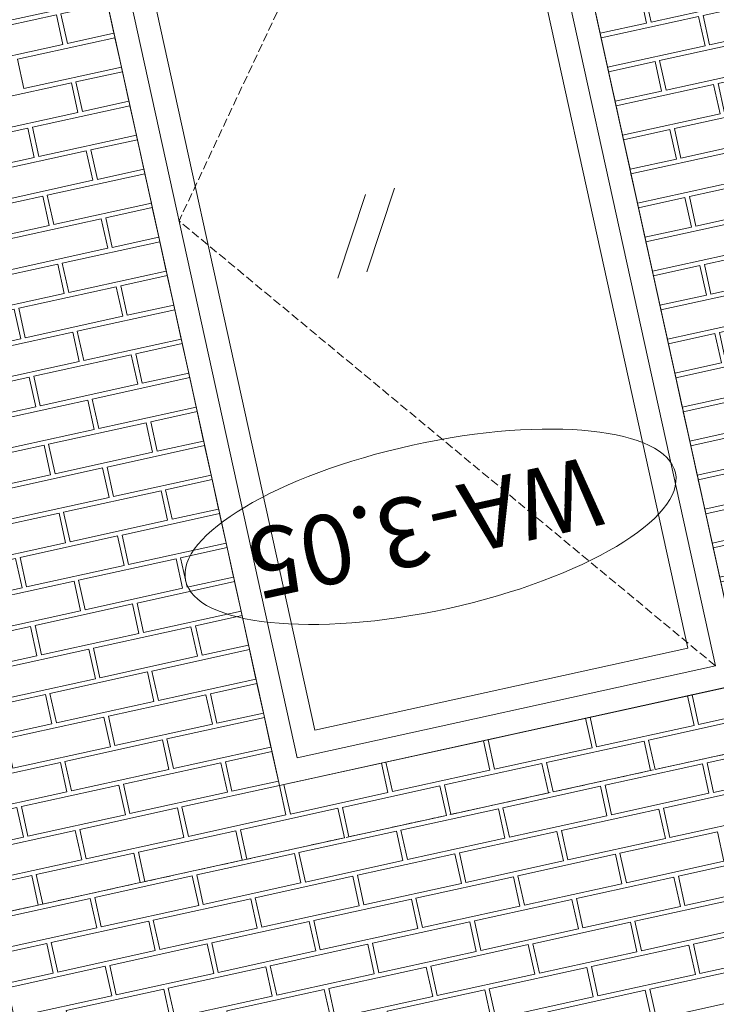
# Model space of a CAD drawing. Units: millimetres. Extents: x -150 to 301951, y -150 to 326220.
# Drawn here: x 156749 to 158249, y 273932 to 276054 of the extents above; entities that cross this region are included whole.
import ezdxf
from ezdxf.enums import TextEntityAlignment as Align

# ---------------------------------------------------------------- set-up
doc = ezdxf.new("R2010")
doc.units = ezdxf.units.MM
doc.header["$MEASUREMENT"] = 0
doc.linetypes.add('DGN Style 3', pattern=[25.381815, 18.129868, -7.251947])
for name, color, linetype, lineweight in [('10044_C_E_Hanway Street_New Resi_Proposed - Ceiling finishes', 216, 'Continuous', 0), ('10044_C_E_Hanway Street_New Resi_Proposed - Cladding detail', 153, 'Continuous', 0), ('10044_C_E_Hanway Street_New Resi_Proposed - Masonry', 15, 'Continuous', 0), ('10044_C_E_Hanway Street_New Resi_Proposed - Walls', 131, 'Continuous', 0), ('10044_C_E_Hanway Street_New Resi_Proposed - Window numbers', 15, 'Continuous', 0), ('10044_C_E_Hanway Street_New Resi_Proposed - Windows', 143, 'Continuous', 0)]:
    doc.layers.add(name, color=color, linetype=linetype, lineweight=lineweight)
doc.styles.add('Style-hll_____', font='hll_____.shx')

# ---------------------------------------------------------------- blocks, each defined once
blk = doc.blocks.new('*U768')
at = {"layer": '10044_C_E_Hanway Street_New Resi_Proposed - Cladding detail', "flags": 128}
for points in [[(336, 241.5), (382.1, 31.5), (445.6, 45.5), (399.5, 255.5), (336, 241.5)], [(189.5, 209.3), (235.6, -0.7), (299.1, 13.3), (253, 223.3), (189.5, 209.3)], [(43, 177.1), (89.1, -32.9), (152.6, -18.9), (106.5, 191.1), (43, 177.1)], [(-103.5, 144.9), (-57.4, -65.1), (6.1, -51.1), (-40, 158.9), (-103.5, 144.9)], [(286.9, 115.5), (333, -94.5), (396.5, -80.5), (350.4, 129.5), (286.9, 115.5)], [(-250, 112.7), (-203.9, -97.3), (-140.4, -83.3), (-186.5, 126.7), (-250, 112.7)], [(-396.5, 80.5), (-350.4, -129.5), (-286.9, -115.5), (-333, 94.5), (-396.5, 80.5)], [(140.4, 83.3), (186.5, -126.7), (250, -112.7), (203.9, 97.3), (140.4, 83.3)], [(-6.1, 51.1), (40, -158.9), (103.5, -144.9), (57.4, 65.1), (-6.1, 51.1)], [(-152.6, 18.9), (-106.5, -191.1), (-43, -177.1), (-89.1, 32.9), (-152.6, 18.9)], [(-299.1, -13.3), (-253, -223.3), (-189.5, -209.3), (-235.6, 0.7), (-299.1, -13.3)], [(-445.6, -45.5), (-399.5, -255.5), (-336, -241.5), (-382.1, -31.5), (-445.6, -45.5)]]:
    blk.add_lwpolyline(points, close=True, dxfattribs=at)
blk = doc.blocks.new('*U770')
at = {"layer": '10044_C_E_Hanway Street_New Resi_Proposed - Cladding detail', "flags": 128}
for points in [[(336, 241.5), (382.1, 31.5), (445.6, 45.5), (399.5, 255.5), (336, 241.5)], [(189.5, 209.3), (235.6, -0.7), (299.1, 13.3), (253, 223.3), (189.5, 209.3)], [(43, 177.1), (89.1, -32.9), (152.6, -18.9), (106.5, 191.1), (43, 177.1)], [(-103.5, 144.9), (-57.4, -65.1), (6.1, -51.1), (-40, 158.9), (-103.5, 144.9)], [(286.9, 115.5), (308.9, 15.4), (372.4, 29.4), (350.4, 129.5), (286.9, 115.5)], [(-250, 112.7), (-203.9, -97.3), (-140.4, -83.3), (-186.5, 126.7), (-250, 112.7)], [(-396.5, 80.5), (-350.4, -129.5), (-286.9, -115.5), (-333, 94.5), (-396.5, 80.5)], [(140.4, 83.3), (162.4, -16.8), (225.9, -2.8), (203.9, 97.3), (140.4, 83.3)], [(-6.1, 51.1), (15.9, -49), (79.4, -35), (57.4, 65.1), (-6.1, 51.1)], [(-152.6, 18.9), (-130.6, -81.2), (-67.1, -67.2), (-89.1, 32.9), (-152.6, 18.9)], [(-299.1, -13.3), (-277.1, -113.4), (-213.6, -99.4), (-235.6, 0.7), (-299.1, -13.3)], [(-445.6, -45.5), (-423.6, -145.6), (-360.1, -131.6), (-382.1, -31.5), (-445.6, -45.5)]]:
    blk.add_lwpolyline(points, close=True, dxfattribs=at)
blk = doc.blocks.new('*U771')
at = {"layer": '10044_C_E_Hanway Street_New Resi_Proposed - Cladding detail', "extrusion": (0, 0, -1), "flags": 128}
for points in [[(-31.5, 357.6), (178.5, 311.4), (192.5, 374.9), (-17.5, 421.1), (-31.5, 357.6)], [(-63.7, 211.1), (146.3, 164.9), (160.3, 228.4), (-49.7, 274.6), (-63.7, 211.1)], [(-95.9, 64.6), (114.1, 18.4), (128.1, 81.9), (-81.9, 128.1), (-95.9, 64.6)], [(-128.1, -81.9), (81.9, -128.1), (95.9, -64.6), (-114.1, -18.4), (-128.1, -81.9)], [(-160.3, -228.4), (49.7, -274.6), (63.7, -211.1), (-146.3, -164.9), (-160.3, -228.4)], [(-192.5, -374.9), (17.5, -421.1), (31.5, -357.6), (-178.5, -311.4), (-192.5, -374.9)]]:
    blk.add_lwpolyline(points, close=True, dxfattribs=at)
blk = doc.blocks.new('*U767')
at = {"layer": '10044_C_E_Hanway Street_New Resi_Proposed - Cladding detail', "extrusion": (0, 0, -1), "flags": 128}
for points in [[(31.5, 382.1), (241.5, 336), (255.5, 399.5), (45.5, 445.6), (31.5, 382.1)], [(125.3, 284.7), (335.3, 238.6), (349.2, 302.1), (139.2, 348.2), (125.3, 284.7)], [(-0.7, 235.6), (209.3, 189.5), (223.3, 253), (13.3, 299.1), (-0.7, 235.6)], [(93.1, 138.2), (303.1, 92.1), (317, 155.6), (107.1, 201.7), (93.1, 138.2)], [(-32.9, 89.1), (177.1, 43), (191.1, 106.5), (-18.9, 152.6), (-32.9, 89.1)], [(60.9, -8.3), (270.9, -54.4), (284.8, 9.1), (74.9, 55.2), (60.9, -8.3)], [(-65.1, -57.4), (144.9, -103.5), (158.9, -40), (-51.1, 6.1), (-65.1, -57.4)], [(28.7, -154.8), (238.7, -200.9), (252.6, -137.4), (42.7, -91.3), (28.7, -154.8)], [(-97.3, -203.9), (112.7, -250), (126.7, -186.5), (-83.3, -140.4), (-97.3, -203.9)], [(-3.5, -301.3), (206.5, -347.4), (220.4, -283.9), (10.5, -237.8), (-3.5, -301.3)], [(-129.5, -350.4), (80.5, -396.5), (94.5, -333), (-115.5, -286.9), (-129.5, -350.4)], [(-35.7, -447.8), (174.3, -493.9), (188.2, -430.4), (-21.7, -384.3), (-35.7, -447.8)]]:
    blk.add_lwpolyline(points, close=True, dxfattribs=at)
at = {"layer": '10044_C_E_Hanway Street_New Resi_Proposed - Cladding detail', "extrusion": (0, 0, -1)}
for name, p, rotation in [('*U768', (-109.9, 24.1), 65.20885424618612), ('*U770', (329.6, -72.5), 65.2088542467649)]:
    blk.add_blockref(name, p, dxfattribs=dict(at, rotation=rotation))
at = {"layer": '10044_C_E_Hanway Street_New Resi_Proposed - Cladding detail'}
blk.add_blockref('*U771', (282.7, 23.7), dxfattribs=at)
blk = doc.blocks.new('*U773')
at = {"layer": '10044_C_E_Hanway Street_New Resi_Proposed - Cladding detail', "flags": 128}
for points in [[(336, 241.5), (382.1, 31.5), (445.6, 45.5), (399.5, 255.5), (336, 241.5)], [(189.5, 209.3), (235.6, -0.7), (299.1, 13.3), (253, 223.3), (189.5, 209.3)], [(43, 177.1), (89.1, -32.9), (152.6, -18.9), (106.5, 191.1), (43, 177.1)], [(-103.5, 144.9), (-57.4, -65.1), (6.1, -51.1), (-40, 158.9), (-103.5, 144.9)], [(286.9, 115.5), (333, -94.5), (396.5, -80.5), (350.4, 129.5), (286.9, 115.5)], [(-250, 112.7), (-203.9, -97.3), (-140.4, -83.3), (-186.5, 126.7), (-250, 112.7)], [(-396.5, 80.5), (-350.4, -129.5), (-286.9, -115.5), (-333, 94.5), (-396.5, 80.5)], [(140.4, 83.3), (186.5, -126.7), (250, -112.7), (203.9, 97.3), (140.4, 83.3)], [(-6.1, 51.1), (40, -158.9), (103.5, -144.9), (57.4, 65.1), (-6.1, 51.1)], [(-152.6, 18.9), (-106.5, -191.1), (-43, -177.1), (-89.1, 32.9), (-152.6, 18.9)], [(-299.1, -13.3), (-253, -223.3), (-189.5, -209.3), (-235.6, 0.7), (-299.1, -13.3)], [(-445.6, -45.5), (-399.5, -255.5), (-336, -241.5), (-382.1, -31.5), (-445.6, -45.5)]]:
    blk.add_lwpolyline(points, close=True, dxfattribs=at)
blk = doc.blocks.new('*U775')
at = {"layer": '10044_C_E_Hanway Street_New Resi_Proposed - Cladding detail', "flags": 128}
for points in [[(336, 241.5), (382.1, 31.5), (445.6, 45.5), (399.5, 255.5), (336, 241.5)], [(189.5, 209.3), (235.6, -0.7), (299.1, 13.3), (253, 223.3), (189.5, 209.3)], [(43, 177.1), (89.1, -32.9), (152.6, -18.9), (106.5, 191.1), (43, 177.1)], [(-103.5, 144.9), (-57.4, -65.1), (6.1, -51.1), (-40, 158.9), (-103.5, 144.9)], [(286.9, 115.5), (308.9, 15.4), (372.4, 29.4), (350.4, 129.5), (286.9, 115.5)], [(-250, 112.7), (-203.9, -97.3), (-140.4, -83.3), (-186.5, 126.7), (-250, 112.7)], [(-396.5, 80.5), (-350.4, -129.5), (-286.9, -115.5), (-333, 94.5), (-396.5, 80.5)], [(140.4, 83.3), (162.4, -16.8), (225.9, -2.8), (203.9, 97.3), (140.4, 83.3)], [(-6.1, 51.1), (15.9, -49), (79.4, -35), (57.4, 65.1), (-6.1, 51.1)], [(-152.6, 18.9), (-130.6, -81.2), (-67.1, -67.2), (-89.1, 32.9), (-152.6, 18.9)], [(-299.1, -13.3), (-277.1, -113.4), (-213.6, -99.4), (-235.6, 0.7), (-299.1, -13.3)], [(-445.6, -45.5), (-423.6, -145.6), (-360.1, -131.6), (-382.1, -31.5), (-445.6, -45.5)]]:
    blk.add_lwpolyline(points, close=True, dxfattribs=at)
blk = doc.blocks.new('*U772')
at = {"layer": '10044_C_E_Hanway Street_New Resi_Proposed - Cladding detail', "extrusion": (0, 0, -1), "flags": 128}
for points in [[(125.3, 284.7), (335.3, 238.6), (349.2, 302.1), (139.2, 348.2), (125.3, 284.7)], [(93.1, 138.2), (303.1, 92.1), (317, 155.6), (107.1, 201.7), (93.1, 138.2)], [(-32.9, 89.1), (177.1, 43), (191.1, 106.5), (-18.9, 152.6), (-32.9, 89.1)], [(60.9, -8.3), (270.9, -54.4), (284.8, 9.1), (74.9, 55.2), (60.9, -8.3)], [(-65.1, -57.4), (144.9, -103.5), (158.9, -40), (-51.1, 6.1), (-65.1, -57.4)], [(28.7, -154.8), (238.7, -200.9), (252.6, -137.4), (42.7, -91.3), (28.7, -154.8)], [(-97.3, -203.9), (112.7, -250), (126.7, -186.5), (-83.3, -140.4), (-97.3, -203.9)], [(-3.5, -301.3), (206.5, -347.4), (220.4, -283.9), (10.5, -237.8), (-3.5, -301.3)], [(-129.5, -350.4), (80.5, -396.5), (94.5, -333), (-115.5, -286.9), (-129.5, -350.4)], [(-35.7, -447.8), (174.3, -493.9), (188.2, -430.4), (-21.7, -384.3), (-35.7, -447.8)]]:
    blk.add_lwpolyline(points, close=True, dxfattribs=at)
at = {"layer": '10044_C_E_Hanway Street_New Resi_Proposed - Cladding detail', "extrusion": (0, 0, -1)}
for name, p, rotation in [('*U773', (-109.9, 24.1), 65.20885424618612), ('*U775', (329.6, -72.5), 65.2088542467649)]:
    blk.add_blockref(name, p, dxfattribs=dict(at, rotation=rotation))
blk = doc.blocks.new('*U777')
at = {"layer": '10044_C_E_Hanway Street_New Resi_Proposed - Cladding detail', "extrusion": (0, 0, -1), "flags": 128}
for points in [[(-322.3, 344.7), (-112.3, 298.6), (-98.3, 362), (-308.3, 408.2), (-322.3, 344.7)], [(-102.5, 296.4), (107.5, 250.3), (121.4, 313.7), (-88.6, 359.9), (-102.5, 296.4)], [(-338.4, 271.5), (-238.3, 249.5), (-224.3, 312.9), (-324.4, 334.9), (-338.4, 271.5)], [(117.2, 248.1), (327.2, 202), (341.2, 265.5), (131.2, 311.6), (117.2, 248.1)], [(-228.5, 247.3), (-18.5, 201.2), (-4.5, 264.6), (-214.5, 310.8), (-228.5, 247.3)], [(337, 199.8), (437.1, 177.8), (451.1, 241.3), (351, 263.3), (337, 199.8)], [(-8.7, 199), (201.3, 152.9), (215.2, 216.3), (5.2, 262.5), (-8.7, 199)], [(-354.5, 198.2), (-144.5, 152.1), (-130.5, 215.5), (-340.5, 261.7), (-354.5, 198.2)], [(211, 150.7), (421, 104.6), (435, 168), (225, 214.2), (211, 150.7)], [(-134.7, 149.9), (75.3, 103.8), (89.2, 167.2), (-120.8, 213.4), (-134.7, 149.9)], [(-370.6, 125), (-270.5, 103), (-256.5, 166.4), (-356.6, 188.4), (-370.6, 125)], [(85, 101.6), (295, 55.5), (309, 118.9), (99, 165.1), (85, 101.6)], [(-260.7, 100.8), (-50.7, 54.7), (-36.7, 118.1), (-246.7, 164.3), (-260.7, 100.8)], [(304.8, 53.3), (404.9, 31.3), (418.9, 94.8), (318.8, 116.8), (304.8, 53.3)], [(-40.9, 52.5), (169.1, 6.4), (183, 69.8), (-27, 116), (-40.9, 52.5)], [(-386.7, 51.7), (-176.7, 5.6), (-162.7, 69), (-372.7, 115.2), (-386.7, 51.7)], [(178.8, 4.2), (388.8, -41.9), (402.8, 21.5), (192.8, 67.7), (178.8, 4.2)], [(-166.9, 3.4), (43.1, -42.7), (57, 20.7), (-153, 66.9), (-166.9, 3.4)], [(-402.8, -21.5), (-302.7, -43.5), (-288.7, 19.9), (-388.8, 41.9), (-402.8, -21.5)], [(52.8, -44.9), (262.8, -91), (276.8, -27.6), (66.8, 18.6), (52.8, -44.9)], [(-292.9, -45.7), (-82.9, -91.8), (-68.9, -28.4), (-278.9, 17.8), (-292.9, -45.7)], [(272.6, -93.2), (372.7, -115.2), (386.7, -51.7), (286.6, -29.7), (272.6, -93.2)], [(-73.1, -94), (136.9, -140.1), (150.8, -76.7), (-59.2, -30.5), (-73.1, -94)], [(-418.9, -94.8), (-208.9, -140.9), (-194.9, -77.5), (-404.9, -31.3), (-418.9, -94.8)], [(146.6, -142.3), (356.6, -188.4), (370.6, -125), (160.6, -78.8), (146.6, -142.3)], [(-199.1, -143.1), (10.9, -189.2), (24.8, -125.8), (-185.2, -79.6), (-199.1, -143.1)], [(-435, -168), (-334.9, -190.1), (-320.9, -126.6), (-421, -104.6), (-435, -168)], [(20.6, -191.4), (230.6, -237.5), (244.6, -174.1), (34.6, -127.9), (20.6, -191.4)], [(-325.1, -192.2), (-115.1, -238.3), (-101.1, -174.9), (-311.1, -128.7), (-325.1, -192.2)], [(240.4, -239.7), (340.5, -261.7), (354.5, -198.2), (254.4, -176.2), (240.4, -239.7)], [(-105.3, -240.5), (104.7, -286.6), (118.6, -223.2), (-91.4, -177), (-105.3, -240.5)], [(-451.1, -241.3), (-241.1, -287.5), (-227.1, -224), (-437.1, -177.8), (-451.1, -241.3)], [(114.4, -288.8), (324.4, -334.9), (338.4, -271.5), (128.4, -225.3), (114.4, -288.8)], [(-231.3, -289.6), (-21.3, -335.7), (-7.4, -272.3), (-217.4, -226.1), (-231.3, -289.6)], [(-11.6, -337.9), (198.4, -384), (212.4, -320.6), (2.4, -274.4), (-11.6, -337.9)], [(208.2, -386.2), (308.3, -408.2), (322.3, -344.7), (222.2, -322.7), (208.2, -386.2)]]:
    blk.add_lwpolyline(points, close=True, dxfattribs=at)
blk = doc.blocks.new('*U840')
at = {"layer": '10044_C_E_Hanway Street_New Resi_Proposed - Windows'}
for p, q in [((-49, -42.1), (-108.8, -222.5)), ((13.4, -28.4), (-46.4, -208.8))]:
    blk.add_line(p, q, dxfattribs=at)
at = {"layer": '10044_C_E_Hanway Street_New Resi_Proposed - Windows', "flags": 128}
for points in [[(764.3, -1095.8), (-234.4, -1315.3), (-767.7, 1111.5), (230.9, 1331), (764.3, -1095.8)], [(704.7, -1057.7), (-196.3, -1255.8), (-708.2, 1073.4), (192.8, 1271.4), (704.7, -1057.7)], [(-158.2, -1196.2), (-648.6, 1035.3), (154.7, 1211.8), (645.2, -1019.6), (-158.2, -1196.2)]]:
    blk.add_lwpolyline(points, close=True, dxfattribs=at)
at = {"layer": '10044_C_E_Hanway Street_New Resi_Proposed - Windows', "linetype": 'DGN Style 3', "flags": 128}
blk.add_lwpolyline([(704.7, -1057.7), (-450.5, -99), (192.8, 1271.4)], dxfattribs=at)
blk = doc.blocks.new('*U889')
at = {"layer": '10044_C_E_Hanway Street_New Resi_Proposed - Masonry', "flags": 128}
for points in [[(-64.7, 970), (-110.9, 1180), (-174.4, 1166), (-128.2, 956), (-64.7, 970)], [(-211.2, 937.8), (-257.4, 1147.8), (-320.9, 1133.8), (-274.7, 923.8), (-211.2, 937.8)], [(-113.8, 844), (-160, 1054), (-223.5, 1040), (-177.3, 830), (-113.8, 844)], [(-260.3, 811.8), (-306.5, 1021.8), (-370, 1007.8), (-323.8, 797.8), (-260.3, 811.8)], [(-16.4, 750.2), (-62.6, 960.2), (-126.1, 946.2), (-79.9, 736.3), (-16.4, 750.2)], [(-162.9, 718), (-209.1, 928), (-272.6, 914), (-226.4, 704.1), (-162.9, 718)], [(-65.5, 624.2), (-111.7, 834.2), (-175.2, 820.3), (-129, 610.3), (-65.5, 624.2)], [(-212, 592), (-258.2, 802), (-321.7, 788.1), (-275.5, 578.1), (-212, 592)]]:
    blk.add_lwpolyline(points, close=True, dxfattribs=at)
blk = doc.blocks.new('*U890')
at = {"layer": '10044_C_E_Hanway Street_New Resi_Proposed - Masonry', "flags": 128}
for points in [[(-64.7, 970), (-110.9, 1180), (-174.4, 1166), (-128.2, 956), (-64.7, 970)], [(-16.4, 750.2), (-62.6, 960.2), (-126.1, 946.2), (-79.9, 736.3), (-16.4, 750.2)]]:
    blk.add_lwpolyline(points, close=True, dxfattribs=at)
blk = doc.blocks.new('*U891')
at = {"layer": '10044_C_E_Hanway Street_New Resi_Proposed - Masonry', "flags": 128}
for points in [[(-64.7, 970), (-110.9, 1180), (-174.4, 1166), (-128.2, 956), (-64.7, 970)], [(-211.2, 937.8), (-257.4, 1147.8), (-320.9, 1133.8), (-274.7, 923.8), (-211.2, 937.8)], [(-113.8, 844), (-160, 1054), (-223.5, 1040), (-177.3, 830), (-113.8, 844)], [(-260.3, 811.8), (-306.5, 1021.8), (-370, 1007.8), (-323.8, 797.8), (-260.3, 811.8)], [(-16.4, 750.2), (-62.6, 960.2), (-126.1, 946.2), (-79.9, 736.3), (-16.4, 750.2)], [(-162.9, 718), (-209.1, 928), (-272.6, 914), (-226.4, 704.1), (-162.9, 718)], [(-65.5, 624.2), (-111.7, 834.2), (-175.2, 820.3), (-129, 610.3), (-65.5, 624.2)], [(-212, 592), (-258.2, 802), (-321.7, 788.1), (-275.5, 578.1), (-212, 592)], [(31.9, 530.5), (-14.3, 740.4), (-77.8, 726.5), (-31.6, 516.5), (31.9, 530.5)], [(-114.6, 498.3), (-160.8, 708.2), (-224.3, 694.3), (-178.1, 484.3), (-114.6, 498.3)]]:
    blk.add_lwpolyline(points, close=True, dxfattribs=at)
blk = doc.blocks.new('*U892')
at = {"layer": '10044_C_E_Hanway Street_New Resi_Proposed - Masonry', "flags": 128}
for points in [[(176.8, -128.8), (130.6, 81.2), (67.1, 67.2), (113.3, -142.8), (176.8, -128.8)], [(127.7, -254.8), (81.5, -44.8), (18, -58.8), (64.2, -268.7), (127.7, -254.8)], [(225.1, -348.6), (178.9, -138.6), (115.4, -152.5), (161.6, -362.5), (225.1, -348.6)], [(176, -474.5), (129.8, -264.6), (66.3, -278.5), (112.5, -488.5), (176, -474.5)], [(273.4, -568.3), (227.2, -358.3), (163.7, -372.3), (209.9, -582.3), (273.4, -568.3)], [(126.9, -600.5), (80.7, -390.5), (17.2, -404.5), (63.4, -614.5), (126.9, -600.5)], [(224.3, -694.3), (178.1, -484.3), (114.6, -498.3), (160.8, -708.2), (224.3, -694.3)], [(321.7, -788.1), (275.5, -578.1), (212, -592), (258.2, -802), (321.7, -788.1)], [(175.2, -820.3), (129, -610.3), (65.5, -624.2), (111.7, -834.2), (175.2, -820.3)], [(272.6, -914.1), (226.4, -704.1), (162.9, -718), (209.1, -928), (272.6, -914.1)], [(126.1, -946.2), (79.9, -736.3), (16.4, -750.2), (62.6, -960.2), (126.1, -946.2)], [(370, -1007.8), (323.8, -797.8), (260.3, -811.8), (306.5, -1021.8), (370, -1007.8)], [(223.5, -1040), (177.3, -830), (113.8, -844), (160, -1054), (223.5, -1040)], [(320.9, -1133.8), (274.7, -923.8), (211.2, -937.8), (257.4, -1147.8), (320.9, -1133.8)], [(174.4, -1166), (128.2, -956), (64.7, -970), (110.9, -1180), (174.4, -1166)]]:
    blk.add_lwpolyline(points, close=True, dxfattribs=at)
blk = doc.blocks.new('*U894')
at = {"layer": '10044_C_E_Hanway Street_New Resi_Proposed - Masonry', "flags": 128}
for points in [[(79.4, -35), (33.2, 175), (-30.3, 161), (15.9, -49), (79.4, -35)], [(-67.1, -67.2), (-113.3, 142.8), (-176.8, 128.8), (-130.6, -81.2), (-67.1, -67.2)], [(176.8, -128.8), (130.6, 81.2), (67.1, 67.2), (113.3, -142.8), (176.8, -128.8)], [(30.3, -161), (-15.9, 49), (-79.4, 35), (-33.2, -175), (30.3, -161)], [(127.7, -254.8), (81.5, -44.8), (18, -58.8), (64.2, -268.7), (127.7, -254.8)], [(-18.8, -287), (-65, -77), (-128.5, -90.9), (-82.3, -300.9), (-18.8, -287)], [(225.1, -348.6), (178.9, -138.6), (115.4, -152.5), (161.6, -362.5), (225.1, -348.6)], [(78.6, -380.8), (32.4, -170.8), (-31.1, -184.7), (15.1, -394.7), (78.6, -380.8)], [(176, -474.5), (129.8, -264.6), (66.3, -278.5), (112.5, -488.5), (176, -474.5)], [(29.5, -506.7), (-16.7, -296.8), (-80.2, -310.7), (-34, -520.7), (29.5, -506.7)], [(273.4, -568.3), (227.2, -358.3), (163.7, -372.3), (209.9, -582.3), (273.4, -568.3)], [(126.9, -600.5), (80.7, -390.5), (17.2, -404.5), (63.4, -614.5), (126.9, -600.5)], [(224.3, -694.3), (178.1, -484.3), (114.6, -498.3), (160.8, -708.2), (224.3, -694.3)], [(77.8, -726.5), (31.6, -516.5), (-31.9, -530.5), (14.3, -740.4), (77.8, -726.5)], [(321.7, -788.1), (275.5, -578.1), (212, -592), (258.2, -802), (321.7, -788.1)], [(175.2, -820.3), (129, -610.3), (65.5, -624.2), (111.7, -834.2), (175.2, -820.3)], [(272.6, -914.1), (226.4, -704.1), (162.9, -718), (209.1, -928), (272.6, -914.1)], [(126.1, -946.2), (79.9, -736.3), (16.4, -750.2), (62.6, -960.2), (126.1, -946.2)], [(370, -1007.8), (323.8, -797.8), (260.3, -811.8), (306.5, -1021.8), (370, -1007.8)], [(223.5, -1040), (177.3, -830), (113.8, -844), (160, -1054), (223.5, -1040)], [(320.9, -1133.8), (274.7, -923.8), (211.2, -937.8), (257.4, -1147.8), (320.9, -1133.8)], [(174.4, -1166), (128.2, -956), (64.7, -970), (110.9, -1180), (174.4, -1166)]]:
    blk.add_lwpolyline(points, close=True, dxfattribs=at)
blk = doc.blocks.new('DRNT1_61')
at = {"layer": '10044_C_E_Hanway Street_New Resi_Proposed - Window numbers', "linetype": 'Continuous'}
blk.add_ellipse((0, 0), major_axis=(540, 0), ratio=0.333333, dxfattribs=at)
at = {"layer": '10044_C_E_Hanway Street_New Resi_Proposed - Window numbers', "linetype": 'Continuous', "style": 'Style-hll_____'}
blk.add_text('WA-3.05', height=150, dxfattribs=at).set_placement((12.5, 0), align=Align.MIDDLE_CENTER)
blk = doc.blocks.new('*U1158')
at = {"layer": '10044_C_E_Hanway Street_New Resi_Proposed - Cladding detail', "flags": 128}
for points in [[(336, 241.5), (382.1, 31.5), (445.6, 45.5), (399.5, 255.5), (336, 241.5)], [(189.5, 209.3), (235.6, -0.7), (299.1, 13.3), (253, 223.3), (189.5, 209.3)], [(43, 177.1), (89.1, -32.9), (152.6, -18.9), (106.5, 191.1), (43, 177.1)], [(-103.5, 144.9), (-57.4, -65.1), (6.1, -51.1), (-40, 158.9), (-103.5, 144.9)], [(286.9, 115.5), (333, -94.5), (396.5, -80.5), (350.4, 129.5), (286.9, 115.5)], [(-250, 112.7), (-203.9, -97.3), (-140.4, -83.3), (-186.5, 126.7), (-250, 112.7)], [(-396.5, 80.5), (-350.4, -129.5), (-286.9, -115.5), (-333, 94.5), (-396.5, 80.5)], [(140.4, 83.3), (186.5, -126.7), (250, -112.7), (203.9, 97.3), (140.4, 83.3)], [(-6.1, 51.1), (40, -158.9), (103.5, -144.9), (57.4, 65.1), (-6.1, 51.1)], [(-152.6, 18.9), (-106.5, -191.1), (-43, -177.1), (-89.1, 32.9), (-152.6, 18.9)], [(-299.1, -13.3), (-253, -223.3), (-189.5, -209.3), (-235.6, 0.7), (-299.1, -13.3)], [(-445.6, -45.5), (-399.5, -255.5), (-336, -241.5), (-382.1, -31.5), (-445.6, -45.5)]]:
    blk.add_lwpolyline(points, close=True, dxfattribs=at)
blk = doc.blocks.new('*U1159')
at = {"layer": '10044_C_E_Hanway Street_New Resi_Proposed - Cladding detail', "flags": 128}
for points in [[(-68.6, 335.6), (31.5, 357.6), (17.5, 421.1), (-82.6, 399.1), (-68.6, 335.6)], [(-36.4, 189.1), (63.7, 211.1), (49.7, 274.6), (-50.4, 252.6), (-36.4, 189.1)], [(-4.2, 42.6), (95.9, 64.6), (81.9, 128.1), (-18.2, 106.1), (-4.2, 42.6)], [(28, -103.9), (128.1, -81.9), (114.1, -18.4), (14, -40.4), (28, -103.9)], [(60.2, -250.4), (160.3, -228.4), (146.3, -164.9), (46.2, -186.9), (60.2, -250.4)], [(92.4, -396.9), (192.5, -374.9), (178.5, -311.4), (78.4, -333.4), (92.4, -396.9)]]:
    blk.add_lwpolyline(points, close=True, dxfattribs=at)
blk = doc.blocks.new('*U1161')
at = {"layer": '10044_C_E_Hanway Street_New Resi_Proposed - Cladding detail', "extrusion": (0, 0, -1), "flags": 128}
for points in [[(-31.5, 357.6), (178.5, 311.4), (192.5, 374.9), (-17.5, 421.1), (-31.5, 357.6)], [(-63.7, 211.1), (146.3, 164.9), (160.3, 228.4), (-49.7, 274.6), (-63.7, 211.1)], [(-95.9, 64.6), (114.1, 18.4), (128.1, 81.9), (-81.9, 128.1), (-95.9, 64.6)], [(-128.1, -81.9), (81.9, -128.1), (95.9, -64.6), (-114.1, -18.4), (-128.1, -81.9)], [(-160.3, -228.4), (49.7, -274.6), (63.7, -211.1), (-146.3, -164.9), (-160.3, -228.4)], [(-192.5, -374.9), (17.5, -421.1), (31.5, -357.6), (-178.5, -311.4), (-192.5, -374.9)]]:
    blk.add_lwpolyline(points, close=True, dxfattribs=at)
blk = doc.blocks.new('*U1157')
at = {"layer": '10044_C_E_Hanway Street_New Resi_Proposed - Cladding detail', "extrusion": (0, 0, -1)}
for name, p, rotation in [('*U1158', (-109.9, 24.1), 65.20885424618612), ('*U1159', (-376.5, 121.1), 335.2088542461861)]:
    blk.add_blockref(name, p, dxfattribs=dict(at, rotation=rotation))
at = {"layer": '10044_C_E_Hanway Street_New Resi_Proposed - Cladding detail'}
blk.add_blockref('*U1161', (282.7, 23.7), dxfattribs=at)
blk = doc.blocks.new('*U1163')
at = {"layer": '10044_C_E_Hanway Street_New Resi_Proposed - Cladding detail', "flags": 128}
for points in [[(336, 241.5), (382.1, 31.5), (445.6, 45.5), (399.5, 255.5), (336, 241.5)], [(189.5, 209.3), (235.6, -0.7), (299.1, 13.3), (253, 223.3), (189.5, 209.3)], [(43, 177.1), (89.1, -32.9), (152.6, -18.9), (106.5, 191.1), (43, 177.1)], [(-103.5, 144.9), (-57.4, -65.1), (6.1, -51.1), (-40, 158.9), (-103.5, 144.9)], [(286.9, 115.5), (333, -94.5), (396.5, -80.5), (350.4, 129.5), (286.9, 115.5)], [(-250, 112.7), (-203.9, -97.3), (-140.4, -83.3), (-186.5, 126.7), (-250, 112.7)], [(-396.5, 80.5), (-350.4, -129.5), (-286.9, -115.5), (-333, 94.5), (-396.5, 80.5)], [(140.4, 83.3), (186.5, -126.7), (250, -112.7), (203.9, 97.3), (140.4, 83.3)], [(-6.1, 51.1), (40, -158.9), (103.5, -144.9), (57.4, 65.1), (-6.1, 51.1)], [(-152.6, 18.9), (-106.5, -191.1), (-43, -177.1), (-89.1, 32.9), (-152.6, 18.9)], [(-299.1, -13.3), (-253, -223.3), (-189.5, -209.3), (-235.6, 0.7), (-299.1, -13.3)], [(-445.6, -45.5), (-399.5, -255.5), (-336, -241.5), (-382.1, -31.5), (-445.6, -45.5)]]:
    blk.add_lwpolyline(points, close=True, dxfattribs=at)
blk = doc.blocks.new('*U1164')
at = {"layer": '10044_C_E_Hanway Street_New Resi_Proposed - Cladding detail', "flags": 128}
for points in [[(-68.6, 335.6), (31.5, 357.6), (17.5, 421.1), (-82.6, 399.1), (-68.6, 335.6)], [(-36.4, 189.1), (63.7, 211.1), (49.7, 274.6), (-50.4, 252.6), (-36.4, 189.1)], [(-4.2, 42.6), (95.9, 64.6), (81.9, 128.1), (-18.2, 106.1), (-4.2, 42.6)], [(28, -103.9), (128.1, -81.9), (114.1, -18.4), (14, -40.4), (28, -103.9)], [(60.2, -250.4), (160.3, -228.4), (146.3, -164.9), (46.2, -186.9), (60.2, -250.4)], [(92.4, -396.9), (192.5, -374.9), (178.5, -311.4), (78.4, -333.4), (92.4, -396.9)]]:
    blk.add_lwpolyline(points, close=True, dxfattribs=at)
blk = doc.blocks.new('*U1166')
at = {"layer": '10044_C_E_Hanway Street_New Resi_Proposed - Cladding detail', "extrusion": (0, 0, -1), "flags": 128}
for points in [[(-31.5, 357.6), (178.5, 311.4), (192.5, 374.9), (-17.5, 421.1), (-31.5, 357.6)], [(-63.7, 211.1), (146.3, 164.9), (160.3, 228.4), (-49.7, 274.6), (-63.7, 211.1)], [(-95.9, 64.6), (114.1, 18.4), (128.1, 81.9), (-81.9, 128.1), (-95.9, 64.6)], [(-128.1, -81.9), (81.9, -128.1), (95.9, -64.6), (-114.1, -18.4), (-128.1, -81.9)], [(-160.3, -228.4), (49.7, -274.6), (63.7, -211.1), (-146.3, -164.9), (-160.3, -228.4)], [(-192.5, -374.9), (17.5, -421.1), (31.5, -357.6), (-178.5, -311.4), (-192.5, -374.9)]]:
    blk.add_lwpolyline(points, close=True, dxfattribs=at)
blk = doc.blocks.new('*U1162')
at = {"layer": '10044_C_E_Hanway Street_New Resi_Proposed - Cladding detail', "extrusion": (0, 0, -1)}
for name, p, rotation in [('*U1163', (-109.9, 24.1), 65.20885424618612), ('*U1164', (-376.5, 121.1), 335.2088542461861)]:
    blk.add_blockref(name, p, dxfattribs=dict(at, rotation=rotation))
at = {"layer": '10044_C_E_Hanway Street_New Resi_Proposed - Cladding detail'}
blk.add_blockref('*U1166', (282.7, 23.7), dxfattribs=at)

msp = doc.modelspace()

# ---------------------------------------------------------------- linework, layer by layer
at = {"layer": '10044_C_E_Hanway Street_New Resi_Proposed - Ceiling finishes', "linetype": 'DGN Style 3'}
msp.add_line((147883, 272188.5), (162192, 275333.4), dxfattribs=at)
at = {"layer": '10044_C_E_Hanway Street_New Resi_Proposed - Walls', "flags": 128}
msp.add_lwpolyline([(156780.1, 276806.7), (157778.8, 277026.2), (158307, 274622.8), (157308.4, 274403.4), (156780.1, 276806.7)], close=True, dxfattribs=at)

# ---------------------------------------------------------------- block references
at = {"layer": '10044_C_E_Hanway Street_New Resi_Proposed - Cladding detail', "extrusion": (0, 0, -1), "rotation": 335.2088542474229}
for name, p in [('*U777', (-156468.8, 276412.5)), ('*U1162', (-158395.8, 276029.7)), ('*U772', (-156637.8, 275643.3)), ('*U1157', (-158589, 275150.7)), ('*U767', (-156831, 274764.3))]:
    msp.add_blockref(name, p, dxfattribs=at)
at = {"layer": '10044_C_E_Hanway Street_New Resi_Proposed - Masonry', "rotation": 89.99999999999999}
for name, p in [('*U891', (158937.6, 274613)), ('*U889', (159002, 274320)), ('*U894', (156740, 274130)), ('*U890', (159066.4, 274027)), ('*U892', (156804.4, 273837))]:
    msp.add_blockref(name, p, dxfattribs=at)
at = {"layer": '10044_C_E_Hanway Street_New Resi_Proposed - Window numbers', "linetype": 'Continuous', "rotation": 192.3955728762913}
msp.add_blockref('DRNT1_61', (157633.8, 274961), dxfattribs=at)
at = {"layer": '10044_C_E_Hanway Street_New Resi_Proposed - Windows'}
msp.add_blockref('*U840', (157542.7, 275719), dxfattribs=at)

doc.saveas('drawing.dxf')
